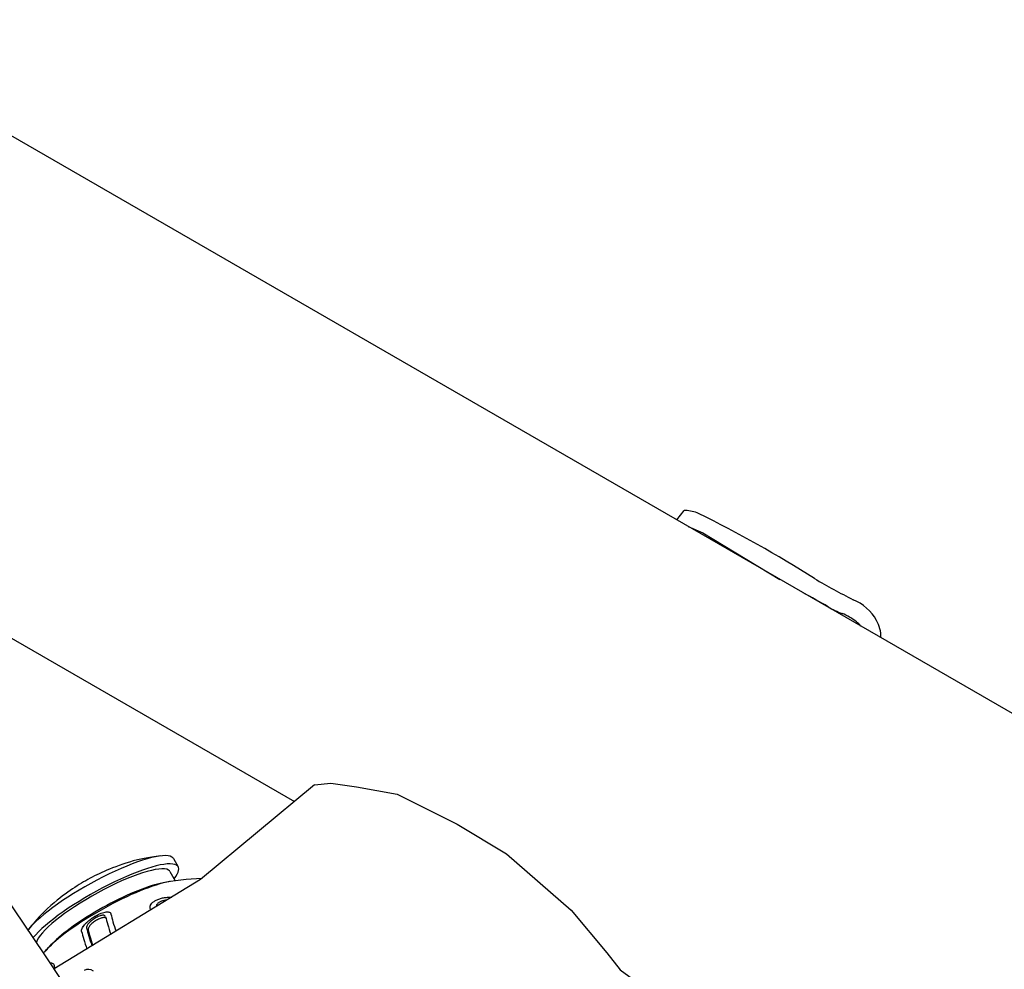
# Model space of a CAD drawing. Units: millimetres. Extents: x -4926 to 4910, y -4804 to 5388.
# Drawn here: x 335 to 565, y 169 to 391 of the extents above; entities that cross this region are included whole.
import ezdxf

# ---------------------------------------------------------------- set-up
doc = ezdxf.new("R2010")
doc.units = ezdxf.units.MM
doc.header["$LTSCALE"] = 20
doc.layers.add('2d', color=230, linetype='Continuous')

msp = doc.modelspace()

# ---------------------------------------------------------------- linework, layer by layer
at = {"layer": '2d'}
for p, q in [((370.92, 194.89), (372.01, 192.94)), ((370.09, 191.87), (371.28, 189.72)), ((356.25, 182.1), (356.25, 182.1)), ((365.59, 182.97), (365.59, 182.97)), ((365.61, 182.93), (365.59, 182.96)), ((342.94, 170.17), (342.94, 170.17)), ((342.96, 170.12), (342.94, 170.16))]:
    msp.add_line(p, q, dxfattribs=at)
for points in [[(1700.42, -425.67), (-579.29, 890.53)], [(-476.84, 714.05), (399.2, 208.27)], [(488.44, 274.07), (490.16, 276.23)], [(491.08, 272.54), (491.15, 272.53), (494.56, 270.99), (512.49, 260.15)], [(403.86, 212.15), (377.21, 189.98)], [(403.85, 212.14), (407.7, 212.53), (413.68, 211.68), (423.16, 209.93), (437.2, 202.91), (448.72, 196.02), (463.79, 182.86), (472.12, 172.86), (475.25, 168.88), (483.55, 162.87), (493.37, 154.19), (509.14, 144.96)], [(377.21, 189.98), (343.07, 169.11)]]:
    msp.add_lwpolyline(points, dxfattribs=at)
for centre, radius, start, end in [((-522.73, -403.46), 1038, 30.93704, 89.06296), ((-522.73, -403.46), 1000, 30.93704, 89.06296), ((490.43, 275.42), 0.85, 86.5417, 108.1178), ((489.92, 267), 9.28, 66.9344, 86.5417), ((368.48, 21.25), 283.38, 57.5271, 63.8098), ((603.44, 400.8), 163.06, 239.4812, 243.0905), ((459.53, 144.77), 126.51, 59.4671, 62.497), ((525.56, 245.22), 10.96, 29.2366, 68.1691), ((534.91, 272.58), 21.87, 239.4671, 248.955), ((522.72, 240.89), 12.08, 50.4348, 68.955), ((522.7, 240.87), 12.11, 43.678, 50.4348), ((528.28, 246.74), 7.84, 358.5256, 29.2366), ((378.48, 140.24), 50, 91.1145, 102.3265), ((378.48, 140.24), 50, 135.9344, 139.2899)]:
    msp.add_arc(centre, radius, start, end, dxfattribs=at)
for centre, major_axis, ratio, start_param, end_param in [((353.45, 185.15), (17.47, 9.74), 0.217012, 0.117252, 2.665061), ((354.54, 183.21), (17.47, 9.74), 0.217012, 0.117252, 2.64534), ((354.54, 183.21), (15.55, 8.67), 0.217012, 0.117252, 2.950395), ((353.45, 185.15), (17.47, 9.74), 0.217012, 0, 0.117252), ((354.54, 183.21), (17.47, 9.74), 0.217012, 5.809734, 6.400437), ((354.54, 183.21), (15.55, 8.67), 0.217012, 0, 0.117252), ((356.6, 179.5), (17.04, 9.49), 0.217012, 0.55251, 2.589082), ((356.6, 179.5), (17.03, 9.49), 0.217012, 0.552583, 2.58901), ((356.28, 180.08), (15.55, 8.67), 0.217012, 0.623099, 2.518494), ((381.9, 142.27), (-25.37, 42.9), 0.114195, 0.328655, 0.525294), ((381.9, 142.27), (-25.37, 42.9), 0.114195, 0.328593, 0.525296), ((380.7, 141.56), (-25.41, 42.98), 0.114195, 0.327459, 0.529324), ((375.06, 138.22), (-25.37, 42.9), 0.114195, 0.328655, 0.530026), ((375.06, 138.22), (-25.37, 42.9), 0.114195, 0.328593, 0.530027), ((376.26, 138.93), (-25.41, 42.98), 0.114195, 0.327459, 0.532377), ((351.03, 167.01), (0, 2), 0.996195, 5.627215, 6.806811)]:
    msp.add_ellipse(centre, major_axis=major_axis, ratio=ratio, start_param=start_param, end_param=end_param, dxfattribs=at)
for points, knots in [([(367.98, 195.54), (363.36, 195.02), (361.04, 194.23), (356.7, 192.8), (355.08, 192.09), (352.08, 190.66), (350.76, 189.95), (348.05, 188.32), (346.68, 187.43), (343.37, 184.91), (341.5, 183.5), (338.03, 179.56), (337.52, 178.95), (336.98, 178.26)], [5.19182, 5.19182, 5.19182, 5.19182, 5.558906, 5.558906, 5.995452, 5.995452, 6.431998, 6.431998, 6.868544, 6.868544, 7.30509, 7.30509, 7.374551, 7.374551, 7.374551, 7.374551]), ([(365.63, 182.9), (365.57, 183), (365.52, 183.11), (365.44, 183.34), (365.42, 183.48), (365.44, 183.75), (365.48, 183.89), (365.62, 184.18), (365.72, 184.33), (365.92, 184.54), (366, 184.62), (366.17, 184.76), (366.27, 184.83), (366.57, 185.03), (366.81, 185.16), (367.33, 185.39), (367.62, 185.49), (368.06, 185.62), (368.21, 185.66), (368.52, 185.73), (368.67, 185.75), (368.97, 185.8), (369.13, 185.82), (369.43, 185.86), (369.57, 185.87), (369.99, 185.89), (370.25, 185.89), (370.5, 185.88)], [0.00281554, 0.00281554, 0.00281554, 0.00281554, 0.003568949, 0.003568949, 0.004488785, 0.004488785, 0.005408621, 0.005408621, 0.006328457, 0.006328457, 0.006788375, 0.006788375, 0.007248293, 0.007248293, 0.008168129, 0.008168129, 0.009087965, 0.009087965, 0.009547883, 0.009547883, 0.010007801, 0.010007801, 0.010467719, 0.010467719, 0.010927637, 0.010927637, 0.011769138, 0.011769138, 0.011769138, 0.011769138]), ([(365.63, 182.9), (365.56, 183), (365.51, 183.11), (365.44, 183.34), (365.42, 183.48), (365.44, 183.75), (365.48, 183.9), (365.58, 184.11), (365.63, 184.18), (365.73, 184.33), (365.79, 184.4), (365.99, 184.62), (366.16, 184.76), (366.57, 185.03), (366.8, 185.16), (367.2, 185.33), (367.33, 185.39), (367.62, 185.49), (367.76, 185.54), (368.06, 185.62), (368.21, 185.66), (368.51, 185.73), (368.66, 185.76), (369.12, 185.83), (369.42, 185.86), (369.98, 185.89), (370.25, 185.89), (370.5, 185.88)], [0.002005235, 0.002005235, 0.002005235, 0.002005235, 0.002769551, 0.002769551, 0.003692629, 0.003692629, 0.004615708, 0.004615708, 0.005077247, 0.005077247, 0.005538786, 0.005538786, 0.006461865, 0.006461865, 0.007384943, 0.007384943, 0.007846483, 0.007846483, 0.008308022, 0.008308022, 0.008769561, 0.008769561, 0.009231101, 0.009231101, 0.010154179, 0.010154179, 0.011009762, 0.011009762, 0.011009762, 0.011009762]), ([(369.27, 185.2), (369.02, 185.17), (368.76, 185.12), (368.26, 184.98), (368.02, 184.89), (367.71, 184.74), (367.61, 184.68), (367.44, 184.57), (367.36, 184.51), (367.22, 184.39), (367.16, 184.33), (367.06, 184.2), (367.01, 184.14), (366.92, 183.96), (366.89, 183.84), (366.89, 183.7), (366.89, 183.69), (366.89, 183.67)], [0.003420752, 0.003420752, 0.003420752, 0.003420752, 0.004197025, 0.004197025, 0.004973298, 0.004973298, 0.005361435, 0.005361435, 0.005749571, 0.005749571, 0.006137708, 0.006137708, 0.006525844, 0.006525844, 0.007302117, 0.007302117, 0.007406437, 0.007406437, 0.007406437, 0.007406437]), ([(349.47, 177.89), (349.43, 178.08), (349.46, 178.31), (349.64, 178.7), (349.71, 178.85), (349.91, 179.14), (350.02, 179.29), (350.29, 179.61), (350.45, 179.78), (350.8, 180.11), (350.99, 180.28), (351.41, 180.62), (351.63, 180.79), (351.97, 181.03), (352.09, 181.11), (352.33, 181.26), (352.45, 181.34), (352.82, 181.55), (353.06, 181.69), (353.54, 181.92), (353.78, 182.03), (354.22, 182.2), (354.44, 182.27), (354.83, 182.38), (355.02, 182.41), (355.35, 182.45), (355.5, 182.45), (355.76, 182.43), (355.87, 182.4), (356.06, 182.31), (356.14, 182.26), (356.25, 182.12), (356.29, 182.03), (356.31, 181.94)], [0.00000023, 0.00000023, 0.00000023, 0.00000023, 0.00168294, 0.00168294, 0.0025243, 0.0025243, 0.00336566, 0.00336566, 0.00420702, 0.00420702, 0.00504837, 0.00504837, 0.00588973, 0.00588973, 0.00631041, 0.00631041, 0.00673109, 0.00673109, 0.00757245, 0.00757245, 0.0084138, 0.0084138, 0.00925516, 0.00925516, 0.01009652, 0.01009652, 0.01093788, 0.01093788, 0.01177923, 0.01177923, 0.01262059, 0.01262059, 0.01346195, 0.01346195, 0.01346195, 0.01346195]), ([(349.46, 178.16), (349.46, 178.17), (349.46, 178.19), (349.48, 178.31), (349.52, 178.44), (349.69, 178.84), (349.88, 179.13), (350.3, 179.61), (350.45, 179.78), (350.8, 180.11), (350.99, 180.28), (351.41, 180.62), (351.63, 180.79), (351.97, 181.03), (352.09, 181.11), (352.33, 181.26), (352.57, 181.41), (352.82, 181.55), (353.06, 181.68), (353.18, 181.75), (353.54, 181.92), (353.78, 182.03), (354.23, 182.2), (354.44, 182.27), (354.83, 182.38), (355.02, 182.41), (355.35, 182.45), (355.5, 182.45), (355.76, 182.43), (355.87, 182.4), (356.06, 182.31), (356.14, 182.25), (356.2, 182.17), (356.21, 182.17), (356.21, 182.16)], [0.00119628, 0.00119628, 0.00119628, 0.00119628, 0.00130348, 0.00130348, 0.00214563, 0.00214563, 0.00382992, 0.00382992, 0.00467207, 0.00467207, 0.00551422, 0.00551422, 0.00635637, 0.00635637, 0.00677744, 0.00677744, 0.00719851, 0.00761959, 0.00761959, 0.00804066, 0.00804066, 0.00888281, 0.00888281, 0.00972496, 0.00972496, 0.01056711, 0.01056711, 0.01140925, 0.01140925, 0.0122514, 0.0122514, 0.01309355, 0.01309355, 0.01319789, 0.01319789, 0.01319789, 0.01319789]), ([(355.06, 181.32), (355.04, 181.44), (354.96, 181.54), (354.78, 181.62), (354.71, 181.64), (354.54, 181.66), (354.44, 181.66), (354.23, 181.64), (354.11, 181.61), (353.85, 181.55), (353.71, 181.5), (353.42, 181.39), (353.27, 181.33), (352.96, 181.17), (352.79, 181.09), (352.64, 180.99)], [0.00000023, 0.00000023, 0.00000023, 0.00000023, 0.00109753, 0.00109753, 0.00164618, 0.00164618, 0.00219483, 0.00219483, 0.00274348, 0.00274348, 0.00329213, 0.00329213, 0.00384078, 0.00384078, 0.00438943, 0.00438943, 0.00438943, 0.00438943]), ([(352.64, 180.99), (352.48, 180.9), (352.32, 180.8), (352.02, 180.59), (351.88, 180.48), (351.61, 180.26), (351.48, 180.15), (351.26, 179.93), (351.16, 179.82), (350.98, 179.61), (350.9, 179.51), (350.78, 179.32), (350.72, 179.22), (350.61, 178.97), (350.59, 178.82), (350.61, 178.69)], [0.00438943, 0.00438943, 0.00438943, 0.00438943, 0.004935521, 0.004935521, 0.005481612, 0.005481612, 0.006027703, 0.006027703, 0.006573794, 0.006573794, 0.007119885, 0.007119885, 0.007665976, 0.007665976, 0.008758158, 0.008758158, 0.008758158, 0.008758158]), ([(355.14, 180.97), (355.11, 181), (355.08, 181.02), (354.98, 181.07), (354.91, 181.09), (354.74, 181.11), (354.65, 181.11), (354.45, 181.09), (354.33, 181.07), (354.09, 181.01), (353.95, 180.97), (353.67, 180.86), (353.53, 180.8), (353.23, 180.66), (353.07, 180.57), (352.77, 180.39), (352.62, 180.3), (352.33, 180.09), (352.19, 179.99), (351.93, 179.77), (351.81, 179.67), (351.59, 179.45), (351.49, 179.35), (351.32, 179.14), (351.25, 179.05), (351.13, 178.86), (351.08, 178.77), (350.97, 178.51), (350.95, 178.37), (350.98, 178.25)], [0.000705121, 0.000705121, 0.000705121, 0.000705121, 0.001055121, 0.001055121, 0.001582681, 0.001582681, 0.002110242, 0.002110242, 0.002637802, 0.002637802, 0.003165362, 0.003165362, 0.003692923, 0.003692923, 0.004220483, 0.004220483, 0.004748043, 0.004748043, 0.005275604, 0.005275604, 0.005803164, 0.005803164, 0.006330725, 0.006330725, 0.006858285, 0.006858285, 0.007385845, 0.007385845, 0.008440966, 0.008440966, 0.008440966, 0.008440966]), ([(350.98, 178.25), (351.15, 177.47), (351.4, 176.58), (351.83, 175.25), (351.94, 174.93), (352.05, 174.6)], [0, 0, 0, 0, 0.006867506, 0.006867506, 0.008959571, 0.008959571, 0.008959571, 0.008959571]), ([(342.15, 170.49), (342.18, 170.5), (342.21, 170.5), (342.38, 170.53), (342.5, 170.51), (342.71, 170.43), (342.8, 170.36), (342.94, 170.18), (342.99, 170.07), (343.07, 169.81), (343.1, 169.66), (343.12, 169.36), (343.12, 169.2), (343.11, 169.04)], [0.011033158, 0.011033158, 0.011033158, 0.011033158, 0.011209662, 0.011209662, 0.012128613, 0.012128613, 0.013047564, 0.013047564, 0.013966515, 0.013966515, 0.014885466, 0.014885466, 0.01568626, 0.01568626, 0.01568626, 0.01568626]), ([(342.15, 170.49), (342.18, 170.5), (342.21, 170.51), (342.38, 170.53), (342.5, 170.52), (342.71, 170.43), (342.8, 170.37), (342.94, 170.19), (342.99, 170.07), (343.07, 169.81), (343.1, 169.67), (343.12, 169.36), (343.12, 169.21), (343.11, 169.04)], [0.009042981, 0.009042981, 0.009042981, 0.009042981, 0.009231333, 0.009231333, 0.010154412, 0.010154412, 0.01107749, 0.01107749, 0.012000569, 0.012000569, 0.012923648, 0.012923648, 0.013731358, 0.013731358, 0.013731358, 0.013731358])]:
    msp.add_open_spline(points, degree=3, knots=knots, dxfattribs=at)
msp.add_open_spline([(369.4, 185.21), (369.36, 185.21), (369.32, 185.2), (369.27, 185.2)], degree=3, dxfattribs=at)

doc.saveas('drawing.dxf')
